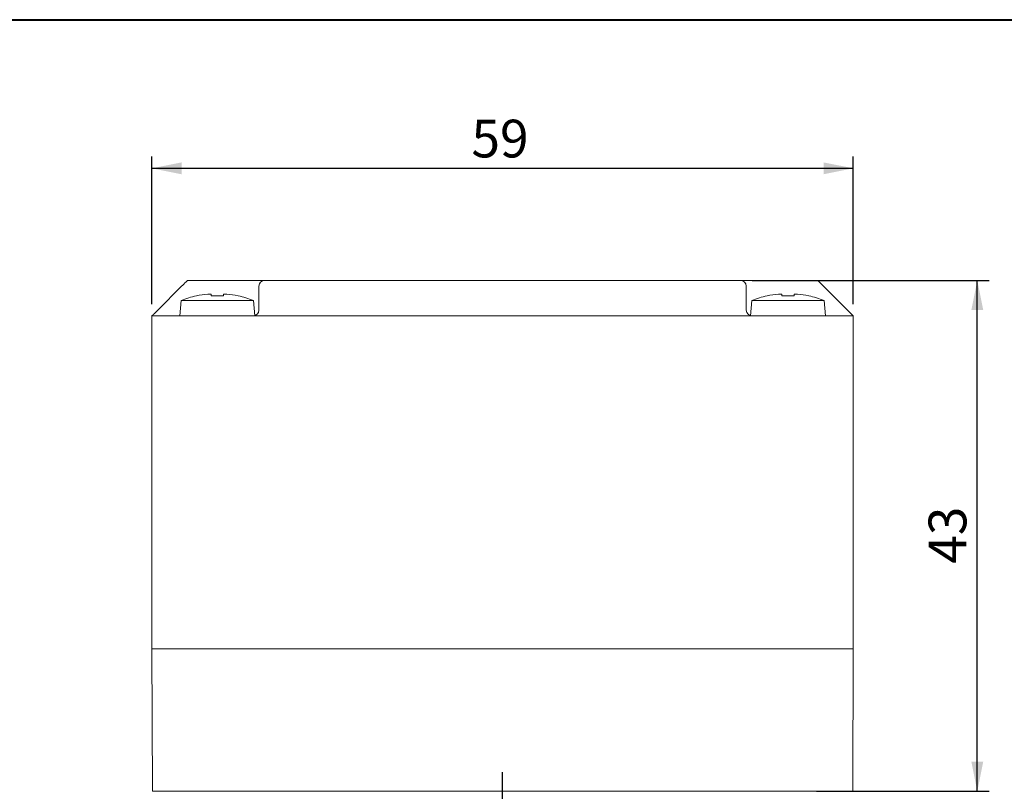
# Model space of a CAD drawing. Units: millimetres. Extents: x 10 to 287, y 10 to 200.
# Drawn here: x 160 to 242, y 135 to 200 of the extents above; entities that cross this region are included whole.
import ezdxf

# ---------------------------------------------------------------- set-up
doc = ezdxf.new("R2010")
doc.units = ezdxf.units.MM
doc.layers.add('標駐', color=7, linetype='Continuous')
doc.styles.add('SLDTEXTSTYLE0', font='arial.ttf', dxfattribs={"width": 0.948})
doc.dimstyles.new('SLDDIMSTYLE0', dxfattribs={"dimtxt": 3.081982, "dimasz": 2.5, "dimexe": 0, "dimexo": 0.0625, "dimgap": 0.770496, "dimtad": 1, "dimdec": 4, "dimrnd": 1e-09, "dimzin": 12, "dimdsep": 46, "dimtxsty": 'SLDTEXTSTYLE0', "dimsah": 1, "dimcen": 0.09, "dimadec": 0, "dimazin": 0, "dimtfac": 1, "dimtdec": 4, "dimtofl": 0, "dimtmove": 0, "dimatfit": 3, "dimfxl": 1, "dimtolj": 1, "dimtzin": 12, "dimarcsym": 0})

# ---------------------------------------------------------------- blocks, each defined once
blk = doc.blocks.new('*D18')
at = {"layer": '標駐'}
for p, q in [((170.677, 176.065), (170.677, 188.491)), ((229.677, 176.065), (229.677, 188.491)), ((170.677, 187.491), (229.677, 187.491))]:
    blk.add_line(p, q, dxfattribs=at)
for points in [[(170.677, 187.491), (173.177, 186.991), (173.177, 187.991)], [(229.677, 187.491), (227.177, 187.991), (227.177, 186.991)]]:
    blk.add_solid(points, dxfattribs=at)
at = {"layer": '標駐', "insert": (197.555, 191.583), "char_height": 3.175, "attachment_point": 1, "style": 'SLDTEXTSTYLE0'}
blk.add_mtext('59', dxfattribs=at)
blk = doc.blocks.new('*D19')
at = {"layer": '標駐'}
for p, q in [((221.177, 178.065), (241.103, 178.065)), ((240.103, 135.065), (240.103, 178.065)), ((226.577, 135.065), (241.103, 135.065))]:
    blk.add_line(p, q, dxfattribs=at)
for points in [[(240.103, 178.065), (239.603, 175.565), (240.603, 175.565)], [(240.103, 135.065), (240.603, 137.565), (239.603, 137.565)]]:
    blk.add_solid(points, dxfattribs=at)
at = {"layer": '標駐', "insert": (236.01, 154.215), "char_height": 3.175, "attachment_point": 1, "rotation": 90, "style": 'SLDTEXTSTYLE0'}
blk.add_mtext('43', dxfattribs=at)
blk = doc.blocks.new('SW_CENTERMARKSYMBOL_1')
at = {"layer": '標駐', "color": 0}
for p, q in [((0, 8), (0, 32)), ((0, 0), (0, 4)), ((-8, 0), (-32, 0)), ((0, 0), (-4, 0)), ((0, 0), (0, -4)), ((0, 0), (4, 0)), ((8, 0), (32, 0)), ((0, -8), (0, -32))]:
    blk.add_line(p, q, dxfattribs=at)

msp = doc.modelspace()

# ---------------------------------------------------------------- linework, layer by layer
at = {"color": 7, "linetype": 'Continuous', "lineweight": 40}
msp.add_line((10, 200), (287, 200), dxfattribs=at)
at = {"color": 7, "linetype": 'Continuous', "lineweight": 15}
for p, q in [((173.67699, 178.06505), (176.17699, 178.06505)), ((176.17699, 178.06505), (180.17699, 178.06505)), ((180.17699, 178.06505), (220.17699, 178.06505)), ((220.17699, 178.06505), (224.17699, 178.06505)), ((224.17699, 178.06505), (226.67699, 178.06505)), ((173.17699, 177.56505), (171.17699, 175.56506)), ((179.67699, 175.56506), (179.67699, 177.56505)), ((220.67699, 177.56505), (220.67699, 175.56506)), ((229.17699, 175.56506), (227.17699, 177.56505)), ((175.37395, 176.90787), (175.66199, 176.90787)), ((175.66199, 176.90787), (175.66199, 176.755)), ((176.69199, 176.755), (176.69199, 176.90787)), ((176.69199, 176.90787), (176.98003, 176.90787)), ((223.37395, 176.90787), (223.66199, 176.90787)), ((223.66199, 176.90787), (223.66199, 176.755)), ((224.69199, 176.755), (224.69199, 176.90787)), ((224.69199, 176.90787), (224.98003, 176.90787)), ((173.13985, 176.36505), (173.02699, 175.07505)), ((173.13985, 176.36505), (179.21413, 176.36505)), ((179.32588, 175.08773), (179.21413, 176.36505)), ((221.13985, 176.36505), (221.0281, 175.08773)), ((221.13985, 176.36505), (227.21413, 176.36505)), ((227.32699, 175.07505), (227.21413, 176.36505)), ((170.67699, 147.06505), (170.67699, 175.06505)), ((170.67699, 175.06505), (172.67699, 175.06505)), ((172.67699, 175.06505), (179.17699, 175.06505)), ((173.02699, 175.07505), (173.02699, 175.06505)), ((173.02699, 175.07505), (179.27649, 175.07505)), ((221.17699, 175.06505), (179.17699, 175.06505)), ((221.07749, 175.07505), (227.32699, 175.07505)), ((221.17699, 175.06505), (227.67699, 175.06505)), ((227.32699, 175.06505), (227.32699, 175.07505)), ((227.67699, 175.06505), (229.67699, 175.06505)), ((229.67699, 175.06505), (229.67699, 147.06505)), ((170.72935, 135.06506), (170.67699, 147.06505)), ((172.42699, 147.06505), (170.67699, 147.06505)), ((227.92699, 147.06505), (172.42699, 147.06505)), ((227.67699, 147.06505), (172.67699, 147.06505)), ((229.67699, 147.06505), (227.92699, 147.06505)), ((229.62463, 135.06506), (229.67699, 147.06505)), ((172.42699, 135.06506), (170.72935, 135.06506)), ((174.77699, 135.06506), (172.42699, 135.06506)), ((225.57699, 135.06506), (174.77699, 135.06506)), ((227.92699, 135.06506), (225.57699, 135.06506)), ((229.62463, 135.06506), (227.92699, 135.06506))]:
    msp.add_line(p, q, dxfattribs=at)
at = {"color": 7, "linetype": 'Continuous', "lineweight": 15, "flags": 128}
for points in [[(173.17699, 177.56505), (173.27453, 177.6626), (173.36833, 177.7564), (173.45477, 177.84284), (173.53054, 177.91861), (173.59272, 177.98079), (173.63893, 178.027), (173.66738, 178.05545), (173.67699, 178.06505)], [(226.67699, 178.06505), (226.68458, 178.05746), (226.70714, 178.0349), (226.74398, 177.99807), (226.79397, 177.94808), (226.85559, 177.88645), (226.92699, 177.81506), (227.00598, 177.73607), (227.09016, 177.65188), (227.17699, 177.56505)], [(174.43172, 176.755), (174.42838, 176.7617), (174.42599, 176.76649), (174.42456, 176.76937), (174.42408, 176.77032)], [(177.9299, 176.77032), (177.92942, 176.76937), (177.92799, 176.76649), (177.9256, 176.7617), (177.92226, 176.755)], [(222.43172, 176.755), (222.42838, 176.7617), (222.42599, 176.76649), (222.42456, 176.76937), (222.42408, 176.77032)], [(225.9299, 176.77032), (225.92942, 176.76937), (225.92799, 176.76649), (225.9256, 176.7617), (225.92226, 176.755)], [(170.67699, 175.06505), (170.68458, 175.07265), (170.70714, 175.09521), (170.74398, 175.13204), (170.79397, 175.18204), (170.85559, 175.24366), (170.92699, 175.31505), (171.00598, 175.39404), (171.09016, 175.47823), (171.17699, 175.56506)], [(229.17699, 175.56506), (229.27453, 175.46751), (229.36833, 175.37371), (229.45477, 175.28727), (229.53054, 175.2115), (229.59272, 175.14932), (229.63893, 175.10311), (229.66738, 175.07467), (229.67699, 175.06505)]]:
    msp.add_lwpolyline(points, dxfattribs=at)
at = {"color": 7, "linetype": 'Continuous', "lineweight": 15}
for centre, radius, start, end in [((180.17699, 177.56506), 0.5, 90, 180), ((220.17699, 177.56506), 0.5, 0, 90), ((176.17699, 168.97821), 7.98685, 102.6781705, 112.3502614), ((176.17699, 168.97821), 7.97023, 95.7826383, 102.6487721), ((176.17699, 168.10643), 8.66389, 86.5922085, 93.4077915), ((176.17699, 168.97821), 7.97023, 77.3512279, 84.2173617), ((176.17699, 168.97821), 7.98685, 67.6497386, 77.3218295), ((224.17699, 168.97821), 7.98685, 102.6781705, 112.3502614), ((224.17699, 168.97821), 7.97023, 95.7826383, 102.6487721), ((224.17699, 168.10643), 8.66389, 86.5922085, 93.4077915), ((224.17699, 168.97821), 7.97023, 77.3512279, 84.2173617), ((224.17699, 168.97821), 7.98685, 67.6497386, 77.3218295), ((179.17699, 175.56506), 0.5, 270, 0), ((221.17699, 175.56506), 0.5, 180, 270)]:
    msp.add_arc(centre, radius, start, end, dxfattribs=at)

# ---------------------------------------------------------------- block references
at = {"layer": '標駐'}
msp.add_blockref('SW_CENTERMARKSYMBOL_1', (200.17699, 104.66506), dxfattribs=at)

# ---------------------------------------------------------------- dimensions: what is measured, and where the dimension line sits
dim = msp.add_linear_dim(base=(229.67699, 187.4907), p1=(170.67699, 175.06506), p2=(229.67699, 175.06506), dimstyle='SLDDIMSTYLE0', dxfattribs=at)
dim.commit()
dim.dimension.update_dxf_attribs({"geometry": '*D18', "text_midpoint": (199.90518, 187.4907), "dimtype": 160})
dim = msp.add_linear_dim(base=(240.10263, 178.06506), p1=(225.57699, 135.06506), p2=(220.17699, 178.06506), angle=90, dimstyle='SLDDIMSTYLE0', dxfattribs=at)
dim.commit()
dim.dimension.update_dxf_attribs({"geometry": '*D19', "text_midpoint": (240.10263, 156.56506), "dimtype": 160})

doc.saveas('drawing.dxf')
